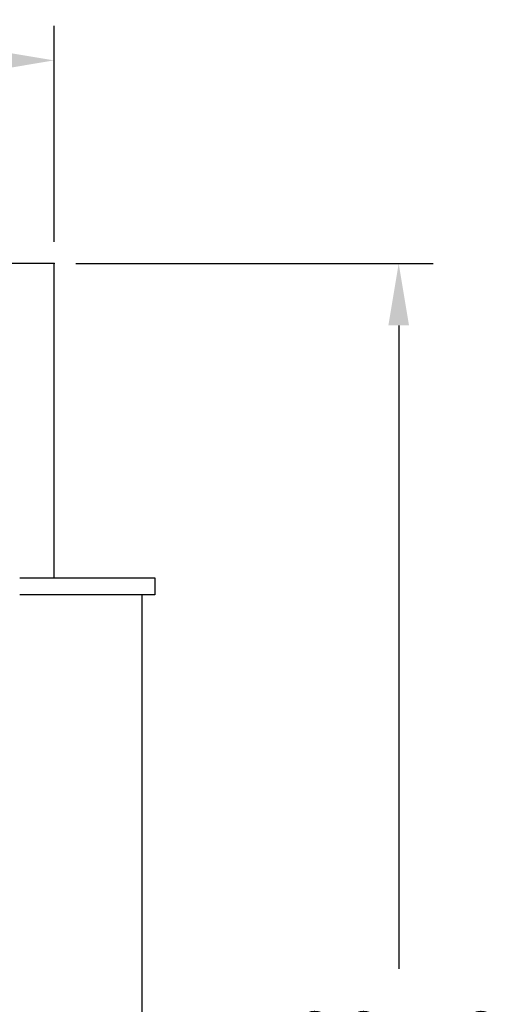
# Model space of a CAD drawing. Extents: x 983 to 11670, y -16878 to -101.
# Drawn here: x 1690 to 1718, y -16386 to -16329 of the extents above; entities that cross this region are included whole.
import ezdxf

# ---------------------------------------------------------------- set-up
doc = ezdxf.new("R2010")
doc.units = 0
doc.header["$LTSCALE"] = 10
doc.header["$MEASUREMENT"] = 0
doc.layers.get('DEFPOINTS').update_dxf_attribs({"linetype": 'CONTINUOUS'})
for name, color, linetype in [('DIMENSION', 7, 'CONTINUOUS'), ('ENCL', 2, 'CONTINUOUS'), ('LAYER-1', 2, 'CONTINUOUS')]:
    doc.layers.add(name, color=color, linetype=linetype)
doc.dimstyles.new('_VARIABLES', dxfattribs={"dimtxt": 0.18, "dimasz": 0.18, "dimexe": 0.1, "dimexo": 0.0625, "dimgap": 0.125, "dimtad": 0, "dimtih": 1, "dimtoh": 1, "dimdec": 3, "dimzin": 0, "dimdsep": 46, "dimtxsty": 'Standard', "dimcen": 0.09, "dimadec": 0, "dimazin": 0, "dimtfac": 1, "dimtdec": 3, "dimtofl": 0, "dimtmove": 2, "dimatfit": 3, "dimfxl": 0, "dimtolj": 1, "dimtzin": 0, "dimarcsym": 0})

# ---------------------------------------------------------------- blocks, each defined once
blk = doc.blocks.new('*D1456')
at = {"layer": 'DEFPOINTS', "color": 0}
for p in [(1691.764, -16342.698), (1691.764, -16433.198), (1711.776, -16433.198)]:
    blk.add_point(p, dxfattribs=at)
at = {"layer": 'DIMENSION', "color": 0, "lineweight": -2}
for p, q in [((1693.024, -16342.698), (1713.776, -16342.698)), ((1711.776, -16346.298), (1711.776, -16383.648)), ((1711.776, -16429.598), (1711.776, -16392.248)), ((1693.024, -16433.198), (1713.776, -16433.198))]:
    blk.add_line(p, q, dxfattribs=at)
at = {"layer": 'DIMENSION', "color": 0}
for points in [[(1711.176, -16346.298), (1712.376, -16346.298), (1711.776, -16342.698)], [(1711.176, -16429.598), (1712.376, -16429.598), (1711.776, -16433.198)]]:
    blk.add_solid(points, dxfattribs=at)
at = {"layer": 'DIMENSION', "color": 0, "insert": (1711.776, -16387.948), "char_height": 3.6, "attachment_point": 5}
blk.add_mtext('\\A1;90.50', dxfattribs=at)
blk = doc.blocks.new('*D1457')
at = {"layer": 'DEFPOINTS', "color": 0}
for p in [(1579.764, -16330.914), (1579.764, -16342.698), (1691.764, -16342.698)]:
    blk.add_point(p, dxfattribs=at)
at = {"layer": 'DIMENSION', "color": 0, "lineweight": -2}
for p, q in [((1579.764, -16341.438), (1579.764, -16328.914)), ((1691.764, -16341.438), (1691.764, -16328.914)), ((1583.364, -16330.914), (1626.064, -16330.914)), ((1688.164, -16330.914), (1645.464, -16330.914))]:
    blk.add_line(p, q, dxfattribs=at)
at = {"layer": 'DIMENSION', "color": 0}
for points in [[(1583.364, -16330.314), (1583.364, -16331.514), (1579.764, -16330.914)], [(1688.164, -16330.314), (1688.164, -16331.514), (1691.764, -16330.914)]]:
    blk.add_solid(points, dxfattribs=at)
at = {"layer": 'DIMENSION', "color": 0, "insert": (1635.764, -16330.914), "char_height": 3.6, "attachment_point": 5}
blk.add_mtext('\\A1;112.00', dxfattribs=at)

msp = doc.modelspace()

# ---------------------------------------------------------------- linework, layer by layer
at = {"layer": 'ENCL'}
for p, q in [((1691.764, -16360.948), (1691.764, -16342.698)), ((1689.764, -16360.948), (1697.614, -16360.948)), ((1697.614, -16360.948), (1697.614, -16361.948)), ((1697.614, -16361.948), (1689.764, -16361.948)), ((1696.864, -16361.948), (1696.864, -16414.948))]:
    msp.add_line(p, q, dxfattribs=at)
at = {"layer": 'LAYER-1'}
msp.add_line((1691.764, -16342.698), (1633.764, -16342.698), dxfattribs=at)
msp.add_point((1691.764, -16342.698), dxfattribs=at)

# ---------------------------------------------------------------- dimensions: what is measured, and where the dimension line sits
at = {"layer": 'DIMENSION'}
for base, p2, angle, picture, middle in [((1579.764, -16330.914), (1579.764, -16342.698), 180, '*D1457', (1635.764, -16330.914)), ((1711.776, -16433.198), (1691.764, -16433.198), 90, '*D1456', (1711.776, -16387.948))]:
    dim = msp.add_linear_dim(base=base, p1=(1691.764, -16342.698), p2=p2, angle=angle, dimstyle='_VARIABLES', override={"dimscale": 20, "dimexo": 0.063, "dimdec": 2, "dimcen": -0.03, "dimtdec": 2}, dxfattribs=at)
    dim.commit()
    dim.dimension.update_dxf_attribs({"geometry": picture, "text_midpoint": middle})

doc.saveas('drawing.dxf')
